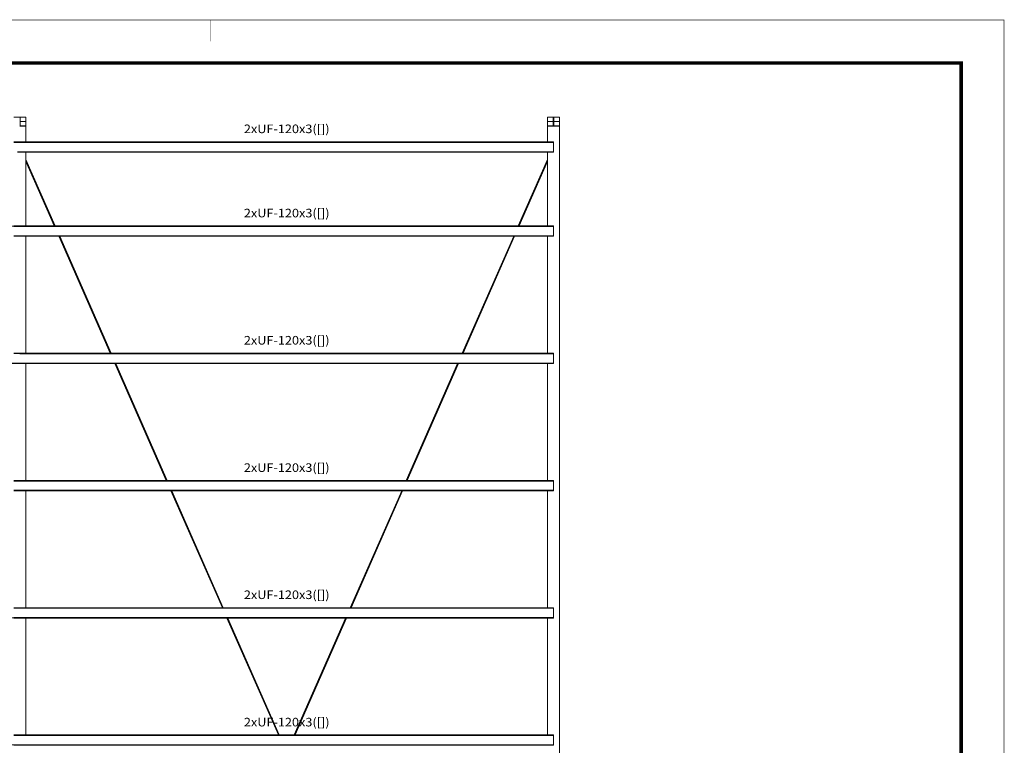
# Model space of a CAD drawing. Extents: x 221 to 961, y 440 to 531.
# Drawn here: x 570 to 593, y 507 to 524 of the extents above; entities that cross this region are included whole.
import ezdxf
from ezdxf.enums import TextEntityAlignment as Align

# ---------------------------------------------------------------- set-up
doc = ezdxf.new("R2010")
doc.units = 0
doc.layers.get('0').update_dxf_attribs({"color": 5, "lineweight": 20})
for name, color, linetype, lineweight in [('BARRAS_DE_ACO', 7, 'Continuous', 20), ('H-Margem', 7, 'Continuous', 20), ('REFERENCIA_DAS_BARRAS', 2, 'Continuous', 20)]:
    doc.layers.add(name, color=color, linetype=linetype, lineweight=lineweight)
doc.styles.add('CYPETXT', font='arial.ttf', dxfattribs={"height": 0.2})

# ---------------------------------------------------------------- blocks, each defined once
blk = doc.blocks.new('A0')
at = {"layer": 'H-Margem'}
for points, const_width in [([(1.5, 29.7), (0, 28.2), (0, 0), (118.9, 0), (118.9, 84.1), (1.5, 84.1), (1.5, 29.7)], 0.013), ([(2.5, 1), (117.9, 1), (117.9, 83.1), (2.5, 83.1)], 0.08)]:
    blk.add_lwpolyline(points, close=True, dxfattribs=dict(at, const_width=const_width))
at = {"layer": 'H-Margem', "const_width": 0.013}
blk.add_lwpolyline([(100.4, 84.1), (100.4, 83.6)], dxfattribs=at)

msp = doc.modelspace()

# ---------------------------------------------------------------- linework, layer by layer
at = {"layer": 'BARRAS_DE_ACO'}
for p, q in [((570.202, 521.693), (570.482, 521.693)), ((570.346, 521.592), (570.335, 521.592)), ((570.349, 521.588), (570.335, 521.588)), ((570.349, 521.592), (570.346, 521.592)), ((570.349, 521.592), (570.349, 521.69)), ((570.482, 521.69), (570.349, 521.69)), ((570.349, 521.588), (570.349, 521.592)), ((570.482, 521.693), (570.482, 521.69)), ((570.482, 521.69), (570.482, 521.588)), ((582.64, 521.693), (582.64, 521.69)), ((582.773, 521.69), (582.64, 521.69)), ((582.64, 521.588), (582.64, 521.69)), ((582.773, 521.588), (582.64, 521.588)), ((582.64, 521.585), (582.64, 521.588)), ((582.773, 521.69), (582.773, 521.592)), ((582.773, 521.592), (582.787, 521.592)), ((582.773, 521.592), (582.773, 521.588)), ((582.773, 521.588), (582.781, 521.588)), ((582.773, 521.485), (582.773, 521.558)), ((582.787, 521.588), (582.781, 521.588)), ((582.787, 521.69), (582.787, 521.592)), ((582.787, 521.592), (582.787, 521.588)), ((582.92, 521.485), (582.92, 521.585)), ((570.482, 521.482), (570.335, 521.482)), ((570.349, 521.485), (570.35, 521.485)), ((570.482, 521.485), (570.482, 521.482)), ((570.482, 521.482), (570.482, 521.113)), ((582.64, 521.485), (582.773, 521.485)), ((582.64, 521.485), (582.64, 521.482)), ((582.64, 521.113), (582.64, 521.482)), ((582.92, 515.588), (582.92, 521.482)), ((570.202, 521.113), (570.482, 521.113)), ((570.482, 521.111), (570.202, 521.111)), ((570.202, 521.108), (570.482, 521.108)), ((570.482, 521.104), (570.202, 521.104)), ((570.482, 521.099), (570.202, 521.099)), ((570.482, 521.113), (582.64, 521.113)), ((582.78, 521.111), (570.482, 521.111)), ((582.78, 521.108), (570.482, 521.108)), ((582.78, 521.104), (570.482, 521.104)), ((582.78, 521.099), (570.482, 521.099)), ((582.64, 521.113), (582.78, 521.113)), ((582.78, 521.113), (582.78, 521.111)), ((582.78, 521.111), (582.78, 521.11)), ((582.78, 521.11), (582.78, 521.108)), ((582.78, 521.108), (582.78, 521.104)), ((582.78, 521.104), (582.78, 521.099)), ((582.78, 521.099), (582.78, 520.996)), ((570.386, 520.875), (570.285, 520.875)), ((570.387, 520.871), (570.288, 520.871)), ((570.293, 520.883), (570.382, 520.883)), ((570.384, 520.879), (570.349, 520.879)), ((570.384, 520.883), (570.388, 520.883)), ((570.386, 520.879), (570.384, 520.879)), ((570.386, 520.879), (570.39, 520.879)), ((570.388, 520.875), (570.386, 520.875)), ((570.387, 520.872), (570.389, 520.872)), ((570.388, 520.871), (570.387, 520.871)), ((570.391, 520.875), (570.388, 520.875)), ((570.389, 520.872), (570.391, 520.872)), ((570.39, 520.879), (570.392, 520.879)), ((570.391, 520.875), (570.395, 520.875)), ((570.407, 520.872), (570.391, 520.872)), ((570.482, 520.879), (570.392, 520.879)), ((582.716, 520.875), (570.395, 520.875)), ((582.715, 520.872), (570.407, 520.872)), ((570.482, 520.871), (570.407, 520.871)), ((570.482, 520.879), (582.718, 520.879)), ((570.482, 520.871), (582.64, 520.871)), ((582.64, 520.702), (582.64, 520.871)), ((582.714, 520.871), (582.64, 520.871)), ((582.714, 520.871), (582.715, 520.871)), ((582.715, 520.872), (582.718, 520.872)), ((582.715, 520.871), (582.729, 520.871)), ((582.716, 520.875), (582.723, 520.875)), ((582.724, 520.879), (582.718, 520.879)), ((582.729, 520.872), (582.718, 520.872)), ((582.727, 520.875), (582.723, 520.875)), ((582.728, 520.879), (582.724, 520.879)), ((582.73, 520.883), (582.726, 520.883)), ((582.727, 520.875), (582.734, 520.875)), ((582.728, 520.879), (582.736, 520.879)), ((582.733, 520.872), (582.729, 520.872)), ((582.729, 520.871), (582.732, 520.871)), ((582.73, 520.883), (582.731, 520.883)), ((582.731, 520.883), (582.738, 520.883)), ((582.734, 520.871), (582.732, 520.871)), ((582.78, 520.872), (582.733, 520.872)), ((582.736, 520.875), (582.734, 520.875)), ((582.734, 520.871), (582.734, 520.871)), ((582.738, 520.879), (582.736, 520.879)), ((582.78, 520.875), (582.736, 520.875)), ((582.736, 520.875), (582.736, 520.875)), ((582.74, 520.883), (582.738, 520.883)), ((582.738, 520.879), (582.738, 520.879)), ((582.738, 520.879), (582.738, 520.879)), ((582.74, 520.883), (582.74, 520.883)), ((582.78, 520.885), (582.78, 520.996)), ((582.78, 520.885), (582.78, 520.883)), ((570.482, 520.7), (570.482, 520.702)), ((570.482, 520.695), (571.16, 519.157)), ((570.482, 520.687), (571.156, 519.157)), ((570.482, 520.677), (570.482, 520.687)), ((571.152, 519.157), (570.482, 520.677)), ((571.148, 519.157), (570.482, 520.669)), ((570.482, 520.669), (570.482, 520.669)), ((570.482, 520.669), (570.482, 520.661)), ((570.482, 520.661), (571.145, 519.157)), ((570.482, 520.661), (570.482, 520.661)), ((571.145, 519.157), (570.482, 520.661)), ((570.482, 520.656), (571.143, 519.157)), ((582.64, 520.702), (581.959, 519.157)), ((581.96, 519.157), (582.64, 520.7)), ((581.97, 519.157), (582.64, 520.677)), ((581.974, 519.157), (582.64, 520.669)), ((582.64, 520.661), (581.977, 519.157)), ((582.64, 520.656), (581.979, 519.157)), ((582.64, 520.702), (582.64, 520.7)), ((582.64, 520.687), (582.64, 520.677)), ((582.64, 520.669), (582.64, 520.677)), ((582.64, 520.669), (582.64, 520.661)), ((582.64, 520.661), (582.64, 520.656)), ((582.64, 520.656), (582.64, 520.655)), ((582.64, 519.157), (582.64, 520.655)), ((570.202, 519.157), (570.349, 519.157)), ((570.202, 519.155), (570.482, 519.155)), ((571.144, 519.154), (570.202, 519.154)), ((571.145, 519.151), (570.202, 519.151)), ((570.482, 519.157), (570.349, 519.157)), ((570.482, 519.157), (571.142, 519.157)), ((570.482, 519.155), (571.145, 519.155)), ((571.146, 519.147), (570.482, 519.147)), ((571.144, 519.154), (581.959, 519.154)), ((571.148, 519.157), (571.145, 519.157)), ((571.145, 519.155), (571.16, 519.155)), ((571.145, 519.151), (571.159, 519.151)), ((571.146, 519.147), (571.16, 519.147)), ((571.152, 519.157), (571.148, 519.157)), ((571.169, 519.143), (571.148, 519.143)), ((571.152, 519.157), (571.152, 519.157)), ((571.152, 519.157), (571.156, 519.157)), ((571.156, 519.157), (571.156, 519.157)), ((571.16, 519.157), (571.156, 519.157)), ((571.159, 519.151), (581.958, 519.151)), ((571.16, 519.157), (571.162, 519.157)), ((581.959, 519.155), (571.16, 519.155)), ((571.16, 519.147), (581.955, 519.147)), ((571.163, 519.157), (581.959, 519.157)), ((581.971, 519.143), (571.169, 519.143)), ((581.955, 519.147), (581.975, 519.147)), ((581.958, 519.151), (581.977, 519.151)), ((581.959, 519.157), (581.96, 519.157)), ((581.959, 519.155), (581.96, 519.155)), ((581.961, 519.154), (581.959, 519.154)), ((581.962, 519.157), (581.96, 519.157)), ((581.96, 519.155), (581.962, 519.155)), ((581.973, 519.154), (581.961, 519.154)), ((581.962, 519.157), (581.962, 519.157)), ((581.962, 519.155), (581.973, 519.155)), ((581.974, 519.157), (581.97, 519.157)), ((581.97, 519.157), (581.97, 519.157)), ((581.973, 519.155), (581.976, 519.155)), ((581.973, 519.154), (581.976, 519.154)), ((581.977, 519.157), (581.974, 519.157)), ((581.975, 519.147), (582.78, 519.147)), ((581.976, 519.155), (581.978, 519.155)), ((581.976, 519.155), (581.976, 519.155)), ((581.976, 519.154), (581.976, 519.154)), ((581.977, 519.157), (581.979, 519.157)), ((581.977, 519.157), (581.977, 519.157)), ((581.977, 519.151), (582.78, 519.151)), ((581.977, 519.151), (581.977, 519.151)), ((581.979, 519.155), (581.978, 519.155)), ((581.978, 519.155), (581.978, 519.155)), ((581.979, 519.157), (581.98, 519.157)), ((582.78, 519.157), (582.78, 519.155)), ((582.78, 519.147), (582.78, 519.143)), ((582.78, 519.037), (582.78, 519.035)), ((582.78, 519.035), (582.78, 518.929)), ((570.202, 518.927), (570.482, 518.927)), ((570.482, 518.918), (570.202, 518.918)), ((570.482, 518.916), (570.202, 518.916)), ((570.202, 518.915), (570.336, 518.915)), ((570.349, 518.922), (570.287, 518.922)), ((570.482, 518.922), (570.349, 518.922)), ((571.246, 518.927), (570.482, 518.927)), ((581.859, 518.922), (570.482, 518.922)), ((570.482, 518.918), (571.247, 518.918)), ((571.248, 518.916), (570.482, 518.916)), ((570.482, 518.915), (570.482, 516.192)), ((581.857, 518.927), (571.246, 518.927)), ((571.249, 518.918), (571.247, 518.918)), ((571.248, 518.916), (571.249, 518.916)), ((571.249, 518.918), (571.268, 518.918)), ((571.249, 518.916), (571.249, 518.916)), ((571.249, 518.916), (571.251, 518.916)), ((571.249, 518.916), (571.249, 518.916)), ((571.249, 518.915), (571.249, 518.915)), ((571.249, 518.915), (571.249, 518.915)), ((571.249, 518.915), (572.448, 516.192)), ((571.251, 518.915), (571.255, 518.915)), ((571.251, 518.915), (572.451, 516.192)), ((571.255, 518.915), (571.259, 518.915)), ((571.255, 518.915), (572.454, 516.192)), ((571.255, 518.915), (571.255, 518.915)), ((571.259, 518.915), (571.259, 518.915)), ((572.458, 516.192), (571.259, 518.915)), ((571.263, 518.915), (571.263, 518.915)), ((571.266, 518.915), (571.266, 518.915)), ((581.857, 518.918), (571.268, 518.918)), ((571.268, 518.916), (571.269, 518.916)), ((571.269, 518.916), (581.853, 518.916)), ((571.269, 518.915), (571.269, 518.915)), ((572.468, 516.192), (571.269, 518.915)), ((581.87, 518.914), (580.671, 516.192)), ((580.671, 516.192), (581.867, 518.908)), ((580.671, 516.192), (581.867, 518.908)), ((581.873, 518.915), (580.673, 516.192)), ((581.873, 518.915), (580.674, 516.192)), ((581.852, 518.915), (581.853, 518.915)), ((581.874, 518.916), (581.853, 518.916)), ((581.859, 518.915), (581.856, 518.915)), ((581.857, 518.927), (581.865, 518.927)), ((581.87, 518.918), (581.857, 518.918)), ((581.867, 518.922), (581.859, 518.922)), ((581.863, 518.915), (581.859, 518.915)), ((581.865, 518.927), (581.869, 518.927)), ((581.865, 518.927), (581.865, 518.927)), ((581.871, 518.922), (581.867, 518.922)), ((581.867, 518.915), (581.871, 518.915)), ((581.867, 518.908), (581.871, 518.915)), ((581.867, 518.908), (581.871, 518.915)), ((581.869, 518.927), (582.78, 518.927)), ((581.869, 518.927), (581.869, 518.927)), ((582.78, 518.922), (581.871, 518.922)), ((581.871, 518.915), (581.871, 518.915)), ((581.871, 518.915), (581.873, 518.915)), ((581.873, 518.915), (581.873, 518.915)), ((581.873, 518.915), (582.64, 518.915)), ((582.78, 518.916), (581.874, 518.916)), ((582.64, 518.915), (582.78, 518.915)), ((582.64, 518.915), (582.64, 516.192)), ((582.78, 518.927), (582.78, 518.929)), ((582.78, 518.927), (582.78, 518.923)), ((582.78, 518.922), (582.78, 518.923)), ((582.78, 518.918), (582.78, 518.922)), ((582.78, 518.916), (582.78, 518.918)), ((582.78, 518.915), (582.78, 518.916)), ((570.202, 516.192), (570.482, 516.192)), ((570.481, 516.19), (570.202, 516.19)), ((570.202, 516.189), (570.482, 516.189)), ((570.202, 516.186), (570.482, 516.186)), ((570.202, 516.183), (570.349, 516.183)), ((570.349, 516.178), (570.335, 516.178)), ((570.482, 516.183), (570.349, 516.183)), ((570.482, 516.178), (570.349, 516.178)), ((570.481, 516.19), (570.482, 516.19)), ((572.448, 516.192), (570.482, 516.192)), ((572.454, 516.19), (570.482, 516.19)), ((572.449, 516.189), (570.482, 516.189)), ((570.482, 516.186), (572.451, 516.186)), ((570.482, 516.183), (572.452, 516.183)), ((572.454, 516.178), (570.482, 516.178)), ((572.449, 516.192), (572.449, 516.192)), ((580.653, 516.189), (572.449, 516.189)), ((572.451, 516.192), (572.451, 516.192)), ((580.652, 516.186), (572.451, 516.186)), ((580.649, 516.183), (572.452, 516.183)), ((572.454, 516.192), (572.454, 516.192)), ((572.458, 516.192), (572.454, 516.192)), ((580.648, 516.178), (572.454, 516.178)), ((572.458, 516.192), (572.458, 516.192)), ((572.466, 516.192), (572.468, 516.192)), ((572.466, 516.192), (572.466, 516.192)), ((572.469, 516.192), (580.653, 516.192)), ((580.653, 516.19), (572.469, 516.19)), ((580.65, 516.178), (580.648, 516.178)), ((580.65, 516.178), (580.65, 516.178)), ((580.654, 516.178), (580.65, 516.178)), ((580.652, 516.183), (580.651, 516.183)), ((580.652, 516.186), (582.78, 516.186)), ((580.652, 516.183), (580.664, 516.183)), ((580.652, 516.183), (580.652, 516.183)), ((580.653, 516.192), (580.654, 516.192)), ((580.653, 516.19), (580.654, 516.19)), ((580.653, 516.189), (580.667, 516.189)), ((580.654, 516.19), (580.667, 516.19)), ((580.654, 516.178), (580.658, 516.178)), ((580.656, 516.192), (580.656, 516.192)), ((580.656, 516.192), (580.66, 516.192)), ((580.658, 516.178), (580.658, 516.178)), ((580.662, 516.178), (580.665, 516.178)), ((580.664, 516.192), (580.664, 516.192)), ((580.665, 516.178), (580.667, 516.178)), ((580.665, 516.178), (580.665, 516.178)), ((582.78, 516.19), (580.667, 516.19)), ((580.667, 516.189), (582.78, 516.189)), ((580.667, 516.183), (580.67, 516.183)), ((580.667, 516.178), (580.668, 516.178)), ((580.668, 516.192), (580.668, 516.192)), ((582.78, 516.178), (580.668, 516.178)), ((580.673, 516.192), (580.671, 516.192)), ((580.671, 516.192), (580.671, 516.192)), ((580.674, 516.192), (580.673, 516.192)), ((580.674, 516.192), (582.64, 516.192)), ((582.64, 516.192), (582.78, 516.192)), ((582.78, 516.192), (582.78, 516.19)), ((582.78, 516.189), (582.78, 516.19)), ((582.78, 516.178), (582.78, 516.072)), ((582.78, 516.072), (582.78, 516.07)), ((582.78, 515.964), (582.78, 516.07)), ((570.482, 515.953), (568.111, 515.953)), ((570.482, 515.957), (568.119, 515.957)), ((570.202, 515.951), (570.482, 515.951)), ((570.482, 515.95), (570.335, 515.95)), ((572.557, 515.957), (570.482, 515.957)), ((570.482, 515.953), (572.553, 515.953)), ((572.554, 515.951), (570.482, 515.951)), ((572.555, 515.95), (570.482, 515.95)), ((570.482, 515.95), (570.482, 515.588)), ((572.552, 515.962), (580.553, 515.962)), ((572.552, 515.962), (572.552, 515.962)), ((580.549, 515.953), (572.553, 515.953)), ((572.554, 515.951), (572.565, 515.951)), ((572.555, 515.95), (573.754, 513.227)), ((572.555, 515.95), (572.555, 515.95)), ((572.555, 515.95), (572.555, 515.95)), ((580.551, 515.957), (572.557, 515.957)), ((572.557, 515.95), (572.557, 515.95)), ((572.557, 515.95), (572.561, 515.95)), ((572.557, 515.95), (573.757, 513.227)), ((572.561, 515.95), (572.561, 515.95)), ((572.561, 515.95), (573.76, 513.227)), ((572.565, 515.951), (572.568, 515.951)), ((572.565, 515.95), (572.565, 515.95)), ((572.568, 515.951), (572.568, 515.951)), ((572.572, 515.951), (572.568, 515.951)), ((572.569, 515.95), (572.569, 515.95)), ((572.569, 515.95), (573.768, 513.227)), ((572.569, 515.95), (572.572, 515.95)), ((572.572, 515.951), (580.547, 515.951)), ((573.772, 513.227), (572.572, 515.95)), ((573.774, 513.227), (572.574, 515.95)), ((572.575, 515.95), (572.574, 515.95)), ((572.575, 515.95), (573.774, 513.227)), ((572.575, 515.95), (572.575, 515.95)), ((580.547, 515.95), (579.348, 513.228)), ((579.348, 513.228), (580.547, 515.95)), ((580.561, 515.95), (579.362, 513.227)), ((579.365, 513.227), (580.565, 515.95)), ((580.565, 515.95), (579.365, 513.227)), ((580.567, 515.95), (579.368, 513.227)), ((580.547, 515.95), (580.546, 515.95)), ((580.547, 515.951), (580.553, 515.951)), ((580.547, 515.95), (580.547, 515.95)), ((580.55, 515.95), (580.547, 515.95)), ((580.555, 515.953), (580.549, 515.953)), ((580.551, 515.957), (580.557, 515.957)), ((580.553, 515.951), (580.561, 515.951)), ((582.78, 515.953), (580.555, 515.953)), ((580.571, 515.957), (580.557, 515.957)), ((580.561, 515.95), (580.558, 515.95)), ((580.563, 515.962), (580.559, 515.962)), ((580.561, 515.951), (582.78, 515.951)), ((580.561, 515.95), (580.565, 515.95)), ((580.563, 515.962), (580.563, 515.962)), ((580.567, 515.962), (580.563, 515.962)), ((580.565, 515.95), (580.565, 515.95)), ((580.565, 515.95), (580.567, 515.95)), ((580.567, 515.962), (580.567, 515.962)), ((580.567, 515.95), (582.64, 515.95)), ((580.567, 515.95), (580.567, 515.95)), ((582.78, 515.957), (580.571, 515.957)), ((582.64, 515.95), (582.78, 515.95)), ((582.64, 515.95), (582.64, 515.588)), ((582.78, 515.964), (582.78, 515.962)), ((582.78, 515.962), (582.78, 515.958)), ((582.78, 515.951), (582.78, 515.953)), ((582.78, 515.951), (582.78, 515.95)), ((570.482, 515.588), (570.482, 513.227)), ((582.64, 513.227), (582.64, 515.588)), ((582.92, 510.256), (582.92, 515.588)), ((570.482, 513.227), (570.202, 513.227)), ((570.349, 513.225), (570.202, 513.225)), ((570.482, 513.224), (570.202, 513.224)), ((570.482, 513.222), (570.202, 513.222)), ((570.482, 513.218), (570.202, 513.218)), ((570.482, 513.213), (570.202, 513.213)), ((570.349, 513.225), (570.482, 513.225)), ((573.754, 513.227), (570.482, 513.227)), ((570.482, 513.225), (573.755, 513.225)), ((570.482, 513.224), (573.756, 513.224)), ((570.482, 513.222), (573.757, 513.222)), ((570.482, 513.218), (573.758, 513.218)), ((570.482, 513.213), (573.76, 513.213)), ((573.755, 513.227), (573.755, 513.227)), ((573.755, 513.225), (573.756, 513.225)), ((573.756, 513.224), (573.758, 513.224)), ((573.757, 513.227), (573.757, 513.227)), ((573.758, 513.225), (573.757, 513.225)), ((573.774, 513.222), (573.757, 513.222)), ((573.761, 513.225), (573.758, 513.225)), ((573.761, 513.224), (573.758, 513.224)), ((573.758, 513.218), (573.776, 513.218)), ((573.76, 513.227), (573.76, 513.227)), ((573.764, 513.227), (573.76, 513.227)), ((573.76, 513.213), (573.766, 513.213)), ((573.761, 513.225), (573.761, 513.225)), ((573.765, 513.225), (573.761, 513.225)), ((573.761, 513.224), (573.761, 513.224)), ((573.761, 513.224), (573.765, 513.224)), ((573.764, 513.227), (573.764, 513.227)), ((573.764, 513.227), (573.768, 513.227)), ((573.765, 513.225), (573.765, 513.225)), ((573.769, 513.225), (573.765, 513.225)), ((573.765, 513.224), (573.765, 513.224)), ((573.769, 513.224), (573.765, 513.224)), ((573.766, 513.213), (579.342, 513.213)), ((573.768, 513.227), (573.768, 513.227)), ((573.769, 513.225), (573.769, 513.225)), ((573.772, 513.225), (573.769, 513.225)), ((573.769, 513.224), (573.769, 513.224)), ((573.773, 513.224), (573.769, 513.224)), ((573.772, 513.227), (573.774, 513.227)), ((573.772, 513.227), (573.772, 513.227)), ((573.772, 513.225), (573.775, 513.225)), ((573.772, 513.225), (573.772, 513.225)), ((579.347, 513.224), (573.773, 513.224)), ((573.774, 513.227), (573.774, 513.227)), ((573.774, 513.222), (579.346, 513.222)), ((573.775, 513.227), (579.347, 513.227)), ((579.347, 513.225), (573.775, 513.225)), ((579.343, 513.218), (573.776, 513.218)), ((579.342, 513.213), (579.343, 513.213)), ((579.344, 513.213), (579.343, 513.213)), ((579.344, 513.213), (579.344, 513.213)), ((579.344, 513.213), (579.348, 513.213)), ((579.346, 513.218), (579.345, 513.218)), ((579.348, 513.222), (579.346, 513.222)), ((579.35, 513.218), (579.346, 513.218)), ((579.346, 513.218), (579.346, 513.218)), ((579.347, 513.227), (579.348, 513.227)), ((579.35, 513.225), (579.347, 513.225)), ((579.348, 513.227), (579.348, 513.228)), ((579.348, 513.227), (579.35, 513.227)), ((579.348, 513.213), (579.348, 513.213)), ((579.348, 513.213), (579.352, 513.213)), ((579.351, 513.227), (579.35, 513.227)), ((579.351, 513.227), (579.35, 513.227)), ((579.353, 513.225), (579.35, 513.225)), ((579.35, 513.218), (579.358, 513.218)), ((579.352, 513.213), (579.352, 513.213)), ((579.356, 513.213), (579.352, 513.213)), ((579.354, 513.227), (579.358, 513.227)), ((579.356, 513.213), (579.359, 513.213)), ((579.356, 513.213), (579.356, 513.213)), ((579.358, 513.227), (579.358, 513.227)), ((579.361, 513.218), (579.358, 513.218)), ((579.359, 513.213), (579.359, 513.213)), ((582.78, 513.213), (579.359, 513.213)), ((579.361, 513.225), (579.367, 513.225)), ((579.361, 513.218), (582.78, 513.218)), ((579.361, 513.218), (579.361, 513.218)), ((579.362, 513.227), (579.365, 513.227)), ((579.362, 513.227), (579.362, 513.227)), ((579.365, 513.227), (579.365, 513.227)), ((579.365, 513.227), (579.365, 513.227)), ((579.366, 513.222), (582.78, 513.222)), ((579.367, 513.227), (579.368, 513.227)), ((582.78, 513.225), (579.367, 513.225)), ((579.368, 513.227), (582.64, 513.227)), ((582.64, 513.227), (582.78, 513.227)), ((582.78, 513.227), (582.78, 513.225)), ((582.78, 513.224), (582.78, 513.225)), ((582.78, 513.222), (582.78, 513.218)), ((582.78, 513.213), (582.78, 513.218)), ((582.78, 513.213), (582.78, 513.107)), ((570.482, 512.997), (570.202, 512.997)), ((570.202, 512.993), (570.482, 512.993)), ((570.202, 512.989), (570.482, 512.989)), ((570.202, 512.986), (570.482, 512.986)), ((570.202, 512.985), (570.482, 512.985)), ((570.482, 512.997), (573.856, 512.997)), ((573.858, 512.993), (570.482, 512.993)), ((573.86, 512.986), (570.482, 512.986)), ((570.482, 512.985), (573.861, 512.985)), ((570.482, 512.985), (570.482, 510.262)), ((573.858, 512.997), (573.856, 512.997)), ((573.858, 512.997), (579.245, 512.997)), ((573.858, 512.997), (573.858, 512.997)), ((573.858, 512.993), (573.86, 512.993)), ((573.86, 512.993), (573.879, 512.993)), ((573.86, 512.989), (579.245, 512.989)), ((573.86, 512.986), (573.871, 512.986)), ((573.861, 512.985), (573.861, 512.985)), ((573.861, 512.985), (573.861, 512.985)), ((573.861, 512.985), (573.863, 512.985)), ((573.861, 512.985), (575.061, 510.262)), ((573.863, 512.985), (573.863, 512.985)), ((573.863, 512.985), (573.866, 512.985)), ((573.863, 512.985), (575.063, 510.262)), ((573.867, 512.985), (573.866, 512.985)), ((573.867, 512.985), (575.066, 510.262)), ((573.87, 512.985), (573.871, 512.985)), ((573.871, 512.986), (573.874, 512.986)), ((573.88, 512.986), (573.874, 512.986)), ((573.875, 512.985), (573.874, 512.985)), ((573.878, 512.985), (573.875, 512.985)), ((575.074, 510.262), (573.875, 512.985)), ((573.88, 512.985), (573.878, 512.985)), ((573.878, 512.985), (573.878, 512.985)), ((579.245, 512.993), (573.879, 512.993)), ((573.88, 512.986), (579.241, 512.986)), ((573.88, 512.985), (573.88, 512.985)), ((575.08, 510.262), (573.88, 512.985)), ((579.242, 512.985), (578.042, 510.262)), ((578.052, 510.262), (579.252, 512.985)), ((579.259, 512.985), (578.059, 510.262)), ((579.258, 512.984), (578.059, 510.262)), ((578.059, 510.262), (579.258, 512.984)), ((579.241, 512.986), (579.248, 512.986)), ((579.241, 512.985), (579.242, 512.985)), ((579.242, 512.985), (579.242, 512.985)), ((579.249, 512.997), (579.245, 512.997)), ((579.259, 512.993), (579.245, 512.993)), ((579.245, 512.989), (579.257, 512.989)), ((579.248, 512.986), (579.259, 512.986)), ((579.252, 512.985), (579.248, 512.985)), ((579.253, 512.997), (579.253, 512.997)), ((579.253, 512.997), (579.257, 512.997)), ((579.256, 512.985), (579.259, 512.985)), ((579.257, 512.989), (582.78, 512.989)), ((579.259, 512.985), (579.258, 512.984)), ((579.259, 512.993), (579.259, 512.993)), ((582.78, 512.993), (579.259, 512.993)), ((579.261, 512.986), (579.259, 512.986)), ((579.259, 512.985), (579.259, 512.985)), ((579.259, 512.985), (579.261, 512.985)), ((579.261, 512.997), (579.264, 512.997)), ((579.261, 512.997), (579.261, 512.997)), ((579.261, 512.986), (582.78, 512.986)), ((579.261, 512.985), (579.261, 512.985)), ((579.264, 512.997), (579.264, 512.997)), ((582.64, 512.985), (582.64, 510.262)), ((582.78, 512.997), (582.78, 512.993)), ((582.78, 512.993), (582.78, 512.993)), ((582.78, 512.989), (582.78, 512.993)), ((582.78, 512.986), (582.78, 512.989)), ((582.78, 512.985), (582.78, 512.986)), ((570.482, 510.262), (570.202, 510.262)), ((570.482, 510.257), (570.202, 510.257)), ((570.202, 510.248), (570.482, 510.248)), ((570.482, 510.262), (575.06, 510.262)), ((570.482, 510.26), (575.061, 510.26)), ((570.482, 510.257), (575.063, 510.257)), ((575.066, 510.248), (570.482, 510.248)), ((575.061, 510.262), (575.061, 510.262)), ((575.075, 510.26), (575.061, 510.26)), ((575.061, 510.26), (578.041, 510.26)), ((575.063, 510.262), (575.063, 510.262)), ((578.04, 510.257), (575.063, 510.257)), ((575.074, 510.253), (575.065, 510.253)), ((575.066, 510.262), (575.066, 510.262)), ((575.066, 510.248), (575.072, 510.248)), ((575.087, 510.248), (575.072, 510.248)), ((575.074, 510.262), (575.074, 510.262)), ((575.074, 510.253), (578.037, 510.253)), ((575.075, 510.26), (578.041, 510.26)), ((575.078, 510.262), (575.077, 510.262)), ((578.041, 510.262), (575.081, 510.262)), ((575.087, 510.248), (578.037, 510.248)), ((578.037, 510.253), (578.038, 510.253)), ((578.037, 510.248), (578.038, 510.248)), ((578.038, 510.253), (582.78, 510.253)), ((578.038, 510.248), (578.042, 510.248)), ((578.04, 510.257), (578.059, 510.257)), ((578.042, 510.262), (578.041, 510.262)), ((578.041, 510.26), (578.043, 510.26)), ((578.041, 510.26), (578.043, 510.26)), ((578.042, 510.248), (578.042, 510.248)), ((578.061, 510.26), (578.043, 510.26)), ((578.058, 510.26), (578.043, 510.26)), ((578.045, 510.262), (578.045, 510.262)), ((578.048, 510.262), (578.052, 510.262)), ((578.052, 510.262), (578.052, 510.262)), ((578.058, 510.26), (582.78, 510.26)), ((578.059, 510.262), (578.061, 510.262)), ((582.78, 510.257), (578.059, 510.257)), ((578.061, 510.262), (578.062, 510.262)), ((578.061, 510.26), (582.78, 510.26)), ((582.64, 510.262), (578.062, 510.262)), ((582.64, 510.262), (582.78, 510.262)), ((582.78, 510.26), (582.78, 510.262)), ((582.78, 510.26), (582.78, 510.26)), ((582.78, 510.257), (582.78, 510.26)), ((582.78, 510.253), (582.78, 510.257)), ((582.78, 510.248), (582.78, 510.253)), ((582.78, 510.142), (582.78, 510.14)), ((582.78, 510.14), (582.78, 510.034)), ((582.92, 510.256), (582.92, 504.327)), ((570.202, 510.021), (570.482, 510.021)), ((570.202, 510.02), (570.482, 510.02)), ((570.482, 510.024), (575.164, 510.024)), ((575.166, 510.021), (570.482, 510.021)), ((570.482, 510.02), (575.167, 510.02)), ((575.162, 510.032), (577.939, 510.032)), ((577.939, 510.028), (575.164, 510.028)), ((577.939, 510.024), (575.164, 510.024)), ((575.166, 510.021), (575.177, 510.021)), ((576.366, 507.297), (575.167, 510.02)), ((575.167, 510.02), (575.169, 510.02)), ((575.167, 510.02), (576.367, 507.297)), ((575.169, 510.02), (575.169, 510.02)), ((575.169, 510.02), (575.172, 510.02)), ((575.169, 510.02), (576.369, 507.297)), ((575.173, 510.02), (575.172, 510.02)), ((575.173, 510.02), (576.372, 507.297)), ((575.176, 510.02), (575.173, 510.02)), ((575.176, 510.02), (575.176, 510.02)), ((576.376, 507.297), (575.176, 510.02)), ((575.177, 510.021), (575.18, 510.021)), ((575.18, 510.021), (575.186, 510.021)), ((575.181, 510.02), (575.18, 510.02)), ((575.184, 510.02), (576.383, 507.297)), ((575.184, 510.02), (575.184, 510.02)), ((575.186, 510.021), (577.935, 510.021)), ((575.186, 510.02), (575.186, 510.02)), ((576.746, 507.297), (577.946, 510.02)), ((576.75, 507.297), (577.95, 510.02)), ((576.755, 507.297), (577.955, 510.02)), ((577.946, 510.021), (577.935, 510.021)), ((577.935, 510.02), (577.936, 510.02)), ((577.943, 510.032), (577.939, 510.032)), ((577.941, 510.028), (577.939, 510.028)), ((577.939, 510.024), (577.947, 510.024)), ((577.945, 510.028), (577.941, 510.028)), ((577.946, 510.02), (577.942, 510.02)), ((577.943, 510.032), (577.943, 510.032)), ((577.945, 510.028), (577.945, 510.028)), ((577.945, 510.028), (577.949, 510.028)), ((577.946, 510.021), (577.953, 510.021)), ((577.946, 510.02), (577.95, 510.02)), ((577.951, 510.032), (577.947, 510.032)), ((577.951, 510.024), (577.947, 510.024)), ((577.949, 510.028), (577.949, 510.028)), ((577.949, 510.028), (577.953, 510.028)), ((577.953, 510.02), (577.95, 510.02)), ((577.951, 510.032), (577.951, 510.032)), ((577.955, 510.032), (577.951, 510.032)), ((577.951, 510.024), (577.952, 510.024)), ((577.951, 510.024), (577.951, 510.024)), ((582.78, 510.024), (577.952, 510.024)), ((577.953, 510.028), (577.953, 510.028)), ((577.956, 510.028), (577.953, 510.028)), ((582.78, 510.021), (577.953, 510.021)), ((577.953, 510.02), (577.953, 510.02)), ((577.955, 510.02), (577.953, 510.02)), ((577.955, 510.02), (582.64, 510.02)), ((577.955, 510.02), (577.955, 510.02)), ((582.78, 510.028), (577.956, 510.028)), ((577.958, 510.032), (577.96, 510.032)), ((577.958, 510.032), (577.958, 510.032)), ((577.96, 510.032), (577.961, 510.032)), ((577.96, 510.032), (577.96, 510.032)), ((582.78, 510.032), (577.961, 510.032)), ((582.64, 510.02), (582.64, 507.297)), ((582.78, 510.02), (582.64, 510.02)), ((582.78, 510.034), (582.78, 510.032)), ((582.78, 510.028), (582.78, 510.032)), ((582.78, 510.028), (582.78, 510.028)), ((582.78, 510.024), (582.78, 510.028)), ((582.78, 510.021), (582.78, 510.024)), ((582.78, 510.02), (582.78, 510.021)), ((570.202, 507.296), (570.349, 507.296)), ((570.202, 507.295), (570.482, 507.295)), ((570.482, 507.292), (570.202, 507.292)), ((570.202, 507.284), (570.482, 507.284)), ((570.482, 507.296), (570.349, 507.296)), ((570.482, 507.297), (576.366, 507.297)), ((570.482, 507.296), (576.367, 507.296)), ((570.482, 507.292), (576.369, 507.292)), ((576.372, 507.284), (570.482, 507.284)), ((576.367, 507.297), (576.367, 507.297)), ((576.378, 507.296), (576.367, 507.296)), ((576.369, 507.297), (576.369, 507.297)), ((576.734, 507.292), (576.369, 507.292)), ((576.37, 507.288), (576.371, 507.288)), ((576.37, 507.288), (576.37, 507.288)), ((576.371, 507.288), (576.731, 507.288)), ((576.372, 507.297), (576.376, 507.297)), ((576.372, 507.297), (576.372, 507.297)), ((576.372, 507.284), (576.73, 507.284)), ((576.376, 507.297), (576.376, 507.297)), ((576.735, 507.296), (576.378, 507.296)), ((576.38, 507.297), (576.383, 507.297)), ((576.38, 507.297), (576.38, 507.297)), ((576.383, 507.297), (576.383, 507.297)), ((576.735, 507.297), (576.387, 507.297)), ((576.73, 507.284), (576.747, 507.284)), ((576.731, 507.288), (576.732, 507.288)), ((582.78, 507.288), (576.732, 507.288)), ((576.734, 507.292), (576.753, 507.292)), ((576.736, 507.297), (576.735, 507.297)), ((576.735, 507.296), (576.737, 507.296)), ((576.755, 507.295), (576.735, 507.295)), ((576.752, 507.296), (576.737, 507.296)), ((576.742, 507.297), (576.739, 507.297)), ((576.739, 507.297), (576.739, 507.297)), ((576.742, 507.297), (576.746, 507.297)), ((576.742, 507.297), (576.742, 507.297)), ((576.746, 507.297), (576.75, 507.297)), ((576.746, 507.297), (576.746, 507.297)), ((576.75, 507.284), (576.747, 507.284)), ((576.753, 507.297), (576.75, 507.297)), ((576.75, 507.297), (576.75, 507.297)), ((582.78, 507.296), (576.752, 507.296)), ((576.753, 507.297), (576.753, 507.297)), ((576.753, 507.297), (576.753, 507.297)), ((576.753, 507.292), (582.78, 507.292)), ((576.756, 507.297), (576.755, 507.297)), ((582.78, 507.295), (576.755, 507.295)), ((582.64, 507.297), (582.78, 507.297)), ((582.78, 507.296), (582.78, 507.297)), ((582.78, 507.288), (582.78, 507.284)), ((570.482, 507.063), (570.202, 507.063)), ((570.202, 507.059), (570.482, 507.059)), ((570.482, 507.057), (570.202, 507.057)), ((576.468, 507.068), (570.482, 507.068)), ((576.469, 507.063), (570.482, 507.063)), ((570.482, 507.059), (576.469, 507.059)), ((576.472, 507.057), (570.482, 507.057)), ((582.78, 507.068), (576.468, 507.068)), ((576.469, 507.063), (576.651, 507.063)), ((576.469, 507.059), (576.63, 507.059)), ((576.472, 507.057), (576.482, 507.057)), ((576.482, 507.057), (576.49, 507.057)), ((576.49, 507.057), (576.63, 507.057)), ((576.63, 507.059), (576.649, 507.059)), ((576.636, 507.057), (576.63, 507.057)), ((576.636, 507.057), (576.64, 507.057)), ((582.78, 507.057), (576.64, 507.057)), ((582.78, 507.059), (576.649, 507.059)), ((582.78, 507.063), (576.651, 507.063)), ((582.78, 507.07), (582.78, 507.068)), ((582.78, 507.064), (582.78, 507.068)), ((582.78, 507.063), (582.78, 507.064)), ((582.78, 507.059), (582.78, 507.063)), ((582.78, 507.057), (582.78, 507.059)), ((582.78, 507.056), (582.78, 507.057))]:
    msp.add_line(p, q, dxfattribs=at)
for points in [[(570.349, 521.588), (570.482, 521.588), (570.482, 521.585)], [(570.349, 521.485), (570.349, 521.558), (570.349, 521.585), (570.482, 521.585), (570.482, 521.485), (570.35, 521.485)], [(582.92, 521.69), (582.92, 521.693), (582.64, 521.693)], [(582.64, 521.485), (582.64, 521.585), (582.773, 521.585), (582.773, 521.558)], [(582.92, 521.588), (582.92, 521.69), (582.787, 521.69)], [(582.787, 521.588), (582.92, 521.588), (582.92, 521.585)], [(582.787, 521.485), (582.787, 521.585), (582.92, 521.585)], [(582.787, 521.485), (582.92, 521.485), (582.92, 521.482), (582.64, 521.482)], [(582.78, 521.11), (570.482, 521.11), (570.202, 521.11)], [(570.387, 520.872), (570.288, 520.872), (570.284, 520.872)], [(570.287, 520.879), (570.291, 520.879), (570.349, 520.879)], [(570.382, 520.883), (570.384, 520.883), (570.384, 520.883)], [(582.726, 520.883), (570.482, 520.883), (570.388, 520.883)], [(570.388, 520.871), (570.39, 520.871), (570.407, 520.871)], [(570.482, 520.871), (570.482, 520.702), (571.163, 519.157)], [(582.734, 520.871), (582.78, 520.871), (582.78, 520.872)], [(582.74, 520.883), (582.78, 520.883), (582.78, 520.879), (582.78, 520.879), (582.738, 520.879)], [(582.78, 520.879), (582.78, 520.875), (582.78, 520.872)], [(571.162, 519.157), (571.162, 519.157), (570.482, 520.7), (571.162, 519.157), (571.163, 519.157)], [(570.482, 520.7), (570.482, 520.695), (570.482, 520.687)], [(570.482, 520.687), (570.482, 520.687), (571.156, 519.157)], [(571.152, 519.157), (570.482, 520.677), (570.482, 520.677), (570.482, 520.669)], [(570.482, 520.669), (571.148, 519.157), (571.148, 519.157)], [(570.482, 520.661), (570.482, 520.656), (570.482, 520.655)], [(570.482, 519.157), (570.482, 520.655), (571.142, 519.157)], [(582.64, 520.7), (582.64, 520.695), (581.962, 519.157)], [(582.64, 520.695), (582.64, 520.687), (581.966, 519.157)], [(582.64, 520.661), (581.977, 519.157), (581.977, 519.157), (582.64, 520.661), (582.64, 520.661)], [(582.78, 519.157), (582.64, 519.157), (581.98, 519.157), (582.64, 520.655)], [(569.528, 519.147), (570.202, 519.147), (570.482, 519.147)], [(571.148, 519.143), (570.482, 519.143), (570.202, 519.143)], [(571.142, 519.157), (571.143, 519.157), (571.145, 519.157), (571.145, 519.157)], [(581.962, 519.157), (581.966, 519.157), (581.97, 519.157)], [(581.971, 519.143), (582.78, 519.143), (582.78, 519.037)], [(581.976, 519.154), (581.978, 519.154), (581.979, 519.154)], [(581.979, 519.155), (582.78, 519.155), (582.78, 519.154), (581.979, 519.154)], [(582.78, 519.154), (582.78, 519.151), (582.78, 519.147)], [(571.249, 518.915), (570.482, 518.915), (570.336, 518.915)], [(571.251, 518.915), (571.251, 518.915), (571.249, 518.915), (572.449, 516.192)], [(571.249, 518.915), (572.449, 516.192), (572.448, 516.192)], [(571.268, 518.916), (571.258, 518.916), (571.258, 518.916), (571.255, 518.916), (571.251, 518.916)], [(571.251, 518.915), (572.451, 516.192), (572.449, 516.192)], [(571.255, 518.915), (572.454, 516.192), (572.451, 516.192)], [(572.458, 516.192), (571.259, 518.915), (571.263, 518.915), (572.462, 516.192)], [(572.466, 516.192), (571.266, 518.915), (571.269, 518.915)], [(571.27, 518.915), (581.852, 518.915), (580.653, 516.192)], [(580.656, 516.192), (580.654, 516.192), (581.853, 518.915), (581.856, 518.915), (580.656, 516.192)], [(581.859, 518.915), (580.66, 516.192), (580.664, 516.192)], [(580.668, 516.192), (580.664, 516.192), (581.863, 518.915)], [(581.863, 518.915), (581.867, 518.915), (580.668, 516.192), (580.671, 516.192), (580.671, 516.192)], [(581.87, 518.918), (581.871, 518.918), (582.78, 518.918)], [(581.87, 518.914), (581.871, 518.915), (581.871, 518.915), (581.871, 518.915)], [(572.469, 516.19), (572.469, 516.19), (572.454, 516.19)], [(572.458, 516.192), (572.462, 516.192), (572.462, 516.192)], [(580.649, 516.183), (580.65, 516.183), (580.651, 516.183)], [(580.662, 516.178), (580.662, 516.178), (580.658, 516.178)], [(580.667, 516.183), (580.667, 516.183), (580.664, 516.183)], [(580.67, 516.183), (582.78, 516.183), (582.78, 516.178)], [(582.78, 516.183), (582.78, 516.186), (582.78, 516.189)], [(568.129, 515.962), (570.202, 515.962), (572.552, 515.962)], [(572.555, 515.95), (573.755, 513.227), (573.754, 513.227)], [(573.764, 513.227), (572.565, 515.95), (572.561, 515.95)], [(572.561, 515.95), (573.76, 513.227), (573.757, 513.227)], [(573.764, 513.227), (572.565, 515.95), (572.569, 515.95), (573.768, 513.227)], [(572.574, 515.95), (572.572, 515.95), (572.572, 515.95)], [(572.572, 515.95), (573.772, 513.227), (573.768, 513.227)], [(572.575, 515.95), (573.775, 513.227), (573.774, 513.227)], [(572.575, 515.95), (580.546, 515.95), (579.347, 513.227)], [(580.553, 515.95), (580.558, 515.95), (579.358, 513.227), (579.362, 513.227)], [(580.567, 515.95), (579.367, 513.227), (579.365, 513.227)], [(579.365, 513.227), (580.565, 515.95), (580.565, 515.95)], [(580.555, 515.962), (580.553, 515.962), (580.553, 515.962)], [(580.555, 515.962), (580.555, 515.962), (580.559, 515.962)], [(580.567, 515.962), (580.57, 515.962), (580.57, 515.962), (582.78, 515.962)], [(582.78, 515.958), (582.78, 515.957), (582.78, 515.953)], [(573.757, 513.225), (573.756, 513.225), (573.756, 513.225)], [(579.343, 513.218), (579.344, 513.218), (579.345, 513.218)], [(579.347, 513.224), (582.78, 513.224), (582.78, 513.222)], [(579.366, 513.222), (579.348, 513.222), (579.348, 513.222)], [(579.351, 513.227), (579.35, 513.227), (579.35, 513.227)], [(579.353, 513.225), (579.357, 513.225), (579.361, 513.225)], [(582.78, 513.107), (582.78, 513.105), (582.78, 512.999)], [(570.482, 512.989), (573.859, 512.989), (573.86, 512.989)], [(573.861, 512.985), (575.061, 510.262), (575.06, 510.262), (573.861, 512.985)], [(573.863, 512.985), (575.063, 510.262), (575.061, 510.262)], [(573.866, 512.985), (575.066, 510.262), (575.063, 510.262)], [(575.07, 510.262), (573.87, 512.985), (573.867, 512.985)], [(575.07, 510.262), (573.871, 512.985), (573.874, 512.985)], [(573.874, 512.985), (575.074, 510.262), (575.07, 510.262)], [(573.878, 512.985), (575.078, 510.262), (575.08, 510.262)], [(573.878, 512.985), (575.077, 510.262), (575.074, 510.262)], [(575.08, 510.262), (573.88, 512.985), (573.881, 512.985)], [(573.881, 512.985), (575.081, 510.262), (575.08, 510.262), (575.08, 510.262)], [(573.881, 512.985), (579.241, 512.985), (578.041, 510.262)], [(578.045, 510.262), (578.042, 510.262), (579.242, 512.985)], [(579.244, 512.985), (579.248, 512.985), (578.048, 510.262), (578.048, 510.262), (578.045, 510.262)], [(579.242, 512.985), (579.244, 512.985), (578.045, 510.262)], [(579.252, 512.985), (579.256, 512.985), (578.056, 510.262)], [(578.061, 510.262), (579.261, 512.985), (579.261, 512.985), (578.062, 510.262)], [(579.253, 512.997), (579.249, 512.997), (579.249, 512.997)], [(579.261, 512.997), (579.257, 512.997), (579.257, 512.997)], [(579.259, 512.985), (579.259, 512.985), (579.258, 512.984)], [(579.261, 512.985), (582.64, 512.985), (582.78, 512.985)], [(582.78, 512.999), (582.78, 512.997), (579.264, 512.997)], [(570.202, 510.26), (570.349, 510.26), (570.482, 510.26)], [(575.061, 510.26), (570.482, 510.26), (570.202, 510.26)], [(575.064, 510.253), (570.482, 510.253), (570.202, 510.253)], [(575.064, 510.253), (575.065, 510.253), (575.065, 510.253)], [(575.066, 510.262), (575.07, 510.262), (575.07, 510.262)], [(578.042, 510.248), (578.046, 510.248), (578.05, 510.248), (578.05, 510.248)], [(578.05, 510.248), (582.78, 510.248), (582.78, 510.142)], [(578.052, 510.262), (578.056, 510.262), (578.056, 510.262), (578.059, 510.262), (578.059, 510.262), (578.059, 510.262)], [(565.5, 510.024), (570.202, 510.024), (570.482, 510.024)], [(575.162, 510.032), (570.482, 510.032), (570.202, 510.032)], [(570.202, 510.028), (570.482, 510.028), (575.164, 510.028)], [(570.482, 510.02), (570.482, 507.297), (570.202, 507.297)], [(575.167, 510.02), (576.367, 507.297), (576.366, 507.297)], [(575.167, 510.02), (575.167, 510.02), (575.167, 510.02)], [(575.169, 510.02), (576.369, 507.297), (576.367, 507.297)], [(575.172, 510.02), (576.372, 507.297), (576.369, 507.297)], [(576.38, 507.297), (575.181, 510.02), (575.184, 510.02)], [(576.386, 507.297), (575.186, 510.02), (575.184, 510.02)], [(575.184, 510.02), (576.383, 507.297), (576.386, 507.297)], [(576.386, 507.297), (575.186, 510.02), (575.187, 510.02)], [(575.187, 510.02), (576.387, 507.297), (576.386, 507.297), (576.386, 507.297)], [(575.187, 510.02), (577.935, 510.02), (576.735, 507.297)], [(576.739, 507.297), (576.736, 507.297), (577.936, 510.02)], [(577.936, 510.02), (577.938, 510.02), (576.739, 507.297)], [(577.942, 510.02), (577.942, 510.02), (576.742, 507.297)], [(577.942, 510.02), (576.742, 507.297), (576.742, 507.297)], [(577.938, 510.02), (577.942, 510.02), (576.742, 507.297)], [(576.753, 507.297), (577.953, 510.02), (576.753, 507.297)], [(577.953, 510.02), (576.753, 507.297), (576.755, 507.297)], [(582.64, 507.297), (576.756, 507.297), (577.955, 510.02)], [(577.943, 510.032), (577.947, 510.032), (577.947, 510.032)], [(577.955, 510.032), (577.955, 510.032), (577.958, 510.032)], [(576.37, 507.288), (570.482, 507.288), (570.202, 507.288)], [(570.482, 507.295), (576.367, 507.295), (576.735, 507.295)], [(576.75, 507.284), (582.78, 507.284), (582.78, 507.178)], [(582.78, 507.288), (582.78, 507.292), (582.78, 507.295), (582.78, 507.296)], [(582.78, 507.07), (582.78, 507.176), (582.78, 507.178)], [(564.03, 507.068), (570.202, 507.068), (570.482, 507.068)]]:
    msp.add_lwpolyline(points, dxfattribs=at)
for points in [[(571.266, 518.915), (572.466, 516.192), (572.462, 516.192), (571.263, 518.915), (571.266, 518.915)], [(572.468, 516.192), (571.269, 518.915), (571.27, 518.915), (572.469, 516.192), (572.468, 516.192)], [(573.755, 513.227), (572.555, 515.95), (572.557, 515.95), (573.757, 513.227), (573.755, 513.227)], [(579.351, 513.227), (580.55, 515.95), (580.553, 515.95), (579.354, 513.227), (579.351, 513.227)], [(579.261, 512.985), (578.856, 512.066), (579.261, 512.985), (579.261, 512.985)], [(576.376, 507.297), (575.176, 510.02), (575.18, 510.02), (576.38, 507.297), (576.376, 507.297)]]:
    msp.add_lwpolyline(points, close=True, dxfattribs=at)

# ---------------------------------------------------------------- block references
msp.add_blockref('A0', (474.384, 439.853))

# ---------------------------------------------------------------- texts
at = {"layer": 'REFERENCIA_DAS_BARRAS', "style": 'CYPETXT', "width": 1.072369}
for p, p2 in [((575.562, 521.317), (577.56, 521.317)), ((575.562, 519.355), (577.56, 519.355)), ((575.562, 516.392), (577.56, 516.392)), ((575.562, 513.425), (577.56, 513.425)), ((575.562, 510.463), (577.56, 510.463)), ((575.562, 507.496), (577.56, 507.496))]:
    msp.add_text('2xUF-120x3([])', height=0.2, dxfattribs=at).set_placement(p, p2, align=Align.FIT)

doc.saveas('drawing.dxf')
